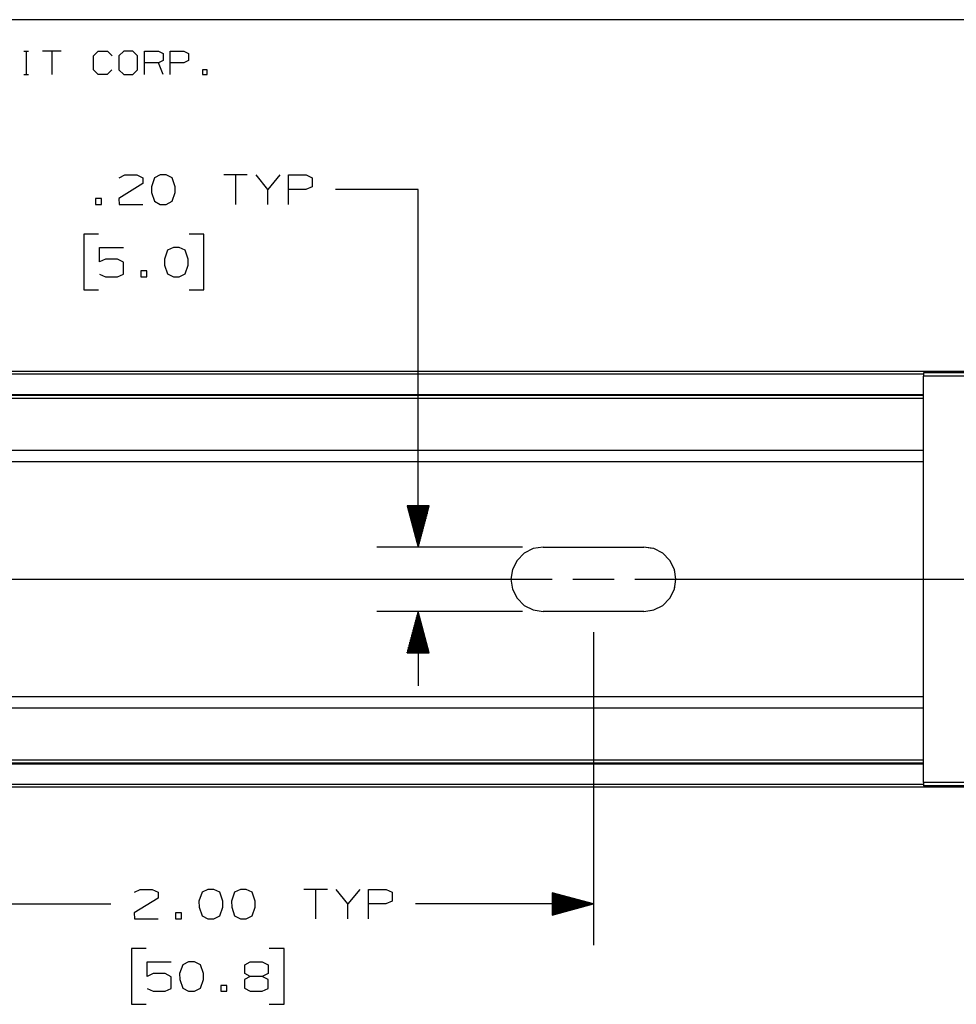
# Paper-space layout 'Layout1' of a CAD drawing. Extents: x 0.6 to 16.4, y 0.4 to 10.6.
# Drawn here: x 9.8 to 12.7, y 7.7 to 10.6 of the extents above; entities that cross this region are included whole.
import ezdxf

# ---------------------------------------------------------------- set-up
doc = ezdxf.new("R2010")
doc.units = 0
doc.header["$MEASUREMENT"] = 0
doc.layers.add('1', color=7, linetype='Continuous')

psp = doc.layouts.get("Layout1")

# ---------------------------------------------------------------- linework, layer by layer
at = {"layer": '1', "color": 7, "linetype": 'Continuous'}
for p, q in [((16.369932, 10.641915), (0.633067, 10.641915)), ((9.833827, 10.546244), (9.847853, 10.546244)), ((9.841209, 10.546244), (9.841209, 10.476116)), ((9.946475, 10.546244), (9.890372, 10.546244)), ((9.918424, 10.546244), (9.918424, 10.476116)), ((10.044802, 10.532218), (10.058826, 10.546244)), ((10.044802, 10.490142), (10.044802, 10.532218)), ((10.058826, 10.546244), (10.086878, 10.546244)), ((10.086878, 10.546244), (10.100904, 10.532218)), ((10.136042, 10.546244), (10.121278, 10.532218)), ((10.121278, 10.532218), (10.121278, 10.490142)), ((10.164092, 10.546244), (10.136042, 10.546244)), ((10.178118, 10.532218), (10.164092, 10.546244)), ((10.178118, 10.490142), (10.178118, 10.532218)), ((10.19923, 10.476116), (10.19923, 10.546244)), ((10.19923, 10.546244), (10.241306, 10.546244)), ((10.241306, 10.546244), (10.255332, 10.5396)), ((10.255332, 10.5396), (10.255332, 10.518192)), ((10.276444, 10.476116), (10.276444, 10.546244)), ((10.276444, 10.546244), (10.318521, 10.546244)), ((10.318521, 10.546244), (10.332547, 10.5396)), ((10.332547, 10.5396), (10.332547, 10.518192)), ((10.241306, 10.511549), (10.19923, 10.511549)), ((10.255332, 10.518192), (10.241306, 10.511549)), ((10.255332, 10.476116), (10.241306, 10.511549)), ((10.317783, 10.511549), (10.276444, 10.511549)), ((10.332547, 10.518192), (10.317783, 10.511549)), ((9.833827, 10.476116), (9.847853, 10.476116)), ((10.058826, 10.476116), (10.044802, 10.490142)), ((10.08614, 10.476116), (10.058826, 10.476116)), ((10.100165, 10.490142), (10.08614, 10.476116)), ((10.121278, 10.490142), (10.136042, 10.476116)), ((10.136042, 10.476116), (10.164092, 10.476116)), ((10.164092, 10.476116), (10.178118, 10.490142)), ((10.388353, 10.490142), (10.374329, 10.490142)), ((10.374329, 10.490142), (10.374329, 10.476116)), ((10.374329, 10.476116), (10.388353, 10.476116)), ((10.388353, 10.476116), (10.388353, 10.490142)), ((10.12265, 10.16354), (10.139525, 10.171977)), ((10.139525, 10.171977), (10.176088, 10.171977)), ((10.176088, 10.171977), (10.1939, 10.16354)), ((10.246963, 10.171977), (10.229151, 10.16354)), ((10.264775, 10.171977), (10.246963, 10.171977)), ((10.282588, 10.16354), (10.264775, 10.171977)), ((10.510401, 10.171977), (10.439151, 10.171977)), ((10.474775, 10.171977), (10.474775, 10.082914)), ((10.572838, 10.127914), (10.537213, 10.171977)), ((10.608463, 10.171977), (10.572838, 10.127914)), ((10.635276, 10.082914), (10.635276, 10.171977)), ((10.635276, 10.171977), (10.688713, 10.171977)), ((10.688713, 10.171977), (10.706526, 10.16354)), ((10.1939, 10.145727), (10.121713, 10.100727)), ((10.1939, 10.16354), (10.1939, 10.145727)), ((10.229151, 10.16354), (10.219775, 10.136353)), ((10.219775, 10.136353), (10.220713, 10.11854)), ((10.291963, 10.136353), (10.282588, 10.16354)), ((10.291963, 10.11854), (10.291963, 10.136353)), ((10.706526, 10.136353), (10.687776, 10.127914)), ((10.706526, 10.16354), (10.706526, 10.136353)), ((10.220713, 10.11854), (10.229151, 10.09229)), ((10.282588, 10.09229), (10.291963, 10.11854)), ((10.572838, 10.082914), (10.572838, 10.127914)), ((10.687776, 10.127914), (10.635276, 10.127914)), ((11.027463, 10.127914), (10.777463, 10.127914)), ((11.027463, 9.045286), (11.027463, 10.127914)), ((10.06865, 10.100727), (10.050838, 10.100727)), ((10.050838, 10.100727), (10.050838, 10.082914)), ((10.050838, 10.082914), (10.06865, 10.082914)), ((10.06865, 10.082914), (10.06865, 10.100727)), ((10.121713, 10.100727), (10.12265, 10.082914)), ((10.12265, 10.082914), (10.1939, 10.082914)), ((10.229151, 10.09229), (10.246963, 10.082914)), ((10.246963, 10.082914), (10.264775, 10.082914)), ((10.264775, 10.082914), (10.282588, 10.09229)), ((10.060213, 9.992914), (10.015213, 9.992914)), ((10.015213, 9.992914), (10.015213, 9.824164)), ((10.37915, 9.992914), (10.33415, 9.992914)), ((10.37915, 9.824164), (10.37915, 9.992914)), ((10.063025, 9.90854), (10.063025, 9.952602)), ((10.063025, 9.952602), (10.135213, 9.952602)), ((10.268525, 9.944164), (10.259151, 9.916977)), ((10.286338, 9.952602), (10.268525, 9.944164)), ((10.304151, 9.952602), (10.286338, 9.952602)), ((10.321963, 9.944164), (10.304151, 9.952602)), ((10.331338, 9.916977), (10.321963, 9.944164)), ((10.080838, 9.916977), (10.063025, 9.90854)), ((10.1174, 9.916977), (10.080838, 9.916977)), ((10.135213, 9.907602), (10.1174, 9.916977)), ((10.135213, 9.871977), (10.135213, 9.907602)), ((10.259151, 9.916977), (10.260088, 9.899164)), ((10.260088, 9.899164), (10.268525, 9.872914)), ((10.321963, 9.872914), (10.331338, 9.899164)), ((10.331338, 9.899164), (10.331338, 9.916977)), ((10.063025, 9.871977), (10.080838, 9.86354)), ((10.1174, 9.86354), (10.135213, 9.871977)), ((10.206088, 9.881352), (10.188275, 9.881352)), ((10.188275, 9.881352), (10.188275, 9.86354)), ((10.206088, 9.86354), (10.206088, 9.881352)), ((10.268525, 9.872914), (10.286338, 9.86354)), ((10.304151, 9.86354), (10.321963, 9.872914)), ((10.080838, 9.86354), (10.1174, 9.86354)), ((10.188275, 9.86354), (10.206088, 9.86354)), ((10.286338, 9.86354), (10.304151, 9.86354)), ((10.015213, 9.824164), (10.060213, 9.824164)), ((10.33415, 9.824164), (10.37915, 9.824164)), ((15.308354, 9.577221), (7.558354, 9.577221)), ((12.558354, 9.568673), (7.558354, 9.568673)), ((15.308354, 9.572785), (12.558354, 9.572785)), ((12.558354, 9.572785), (12.558354, 9.569857)), ((12.558354, 9.569857), (12.558354, 9.562786)), ((15.308354, 9.562786), (12.558354, 9.562786)), ((12.558354, 8.332786), (12.558354, 9.562786)), ((12.558354, 9.506498), (7.558354, 9.506498)), ((12.558354, 9.506487), (7.558354, 9.506487)), ((12.558354, 9.504109), (7.558354, 9.504109)), ((12.558354, 9.495378), (7.558354, 9.495378)), ((12.558354, 9.337698), (7.558354, 9.337698)), ((7.558354, 9.303926), (12.558354, 9.303926)), ((11.060957, 9.170286), (10.993969, 9.170286)), ((10.993969, 9.170286), (11.027463, 9.045286)), ((10.994463, 9.170286), (10.994463, 9.168444)), ((10.994463, 9.170286), (10.994463, 9.168444)), ((10.996463, 9.170286), (10.996463, 9.160979)), ((10.998463, 9.170286), (10.998463, 9.153515)), ((11.000463, 9.170286), (11.000463, 9.146051)), ((11.002463, 9.170286), (11.002463, 9.138587)), ((11.004463, 9.170286), (11.004463, 9.131123)), ((11.006463, 9.170286), (11.006463, 9.123659)), ((11.008463, 9.170286), (11.008463, 9.116195)), ((11.010463, 9.170286), (11.010463, 9.10873)), ((11.012463, 9.170286), (11.012463, 9.101267)), ((11.014462, 9.170286), (11.014462, 9.093802)), ((11.016463, 9.170286), (11.016463, 9.086338)), ((11.018463, 9.170286), (11.018463, 9.078875)), ((11.020463, 9.170286), (11.020463, 9.07141)), ((11.022463, 9.170286), (11.022463, 9.063946)), ((11.024463, 9.170286), (11.024463, 9.056482)), ((11.026463, 9.170286), (11.026463, 9.049018)), ((11.027463, 9.045286), (11.060957, 9.170286)), ((11.028463, 9.170286), (11.028463, 9.049018)), ((11.030463, 9.170286), (11.030463, 9.056482)), ((11.032463, 9.170286), (11.032463, 9.063946)), ((11.034463, 9.170286), (11.034463, 9.07141)), ((11.036463, 9.170286), (11.036463, 9.078875)), ((11.038463, 9.170286), (11.038463, 9.086338)), ((11.040462, 9.170286), (11.040462, 9.093802)), ((11.042463, 9.170286), (11.042463, 9.101267)), ((11.044463, 9.170286), (11.044463, 9.10873)), ((11.046463, 9.170286), (11.046463, 9.116195)), ((11.048463, 9.170286), (11.048463, 9.123659)), ((11.050463, 9.170286), (11.050463, 9.131123)), ((11.052463, 9.170286), (11.052463, 9.138587)), ((11.054463, 9.170286), (11.054463, 9.146051)), ((11.056463, 9.170286), (11.056463, 9.153515)), ((11.058463, 9.170286), (11.058463, 9.160979)), ((11.060463, 9.170286), (11.060463, 9.168444)), ((11.060463, 9.170286), (11.060463, 9.168444)), ((11.343354, 9.045286), (10.902463, 9.045286)), ((11.375725, 9.040514), (11.348545, 9.026665)), ((11.375725, 9.040514), (11.348545, 9.026665)), ((11.405854, 9.045286), (11.375725, 9.040514)), ((11.405854, 9.045286), (11.375725, 9.040514)), ((11.405854, 9.045286), (11.431271, 9.045286)), ((11.405854, 9.045286), (11.710855, 9.045286)), ((11.482104, 9.045286), (11.532938, 9.045286)), ((11.583771, 9.045286), (11.634604, 9.045286)), ((11.685437, 9.045286), (11.710855, 9.045286)), ((11.735962, 9.041309), (11.710855, 9.045286)), ((11.740983, 9.040514), (11.710855, 9.045286)), ((11.768164, 9.026665), (11.740983, 9.040514)), ((11.326975, 9.005095), (11.313127, 8.977915)), ((11.326975, 9.005095), (11.313127, 8.977915)), ((11.348545, 9.026665), (11.326975, 9.005095)), ((11.348545, 9.026665), (11.326975, 9.005095)), ((11.789734, 9.005095), (11.768164, 9.026665)), ((11.789734, 9.005095), (11.778949, 9.01588)), ((11.803582, 8.977915), (11.789734, 9.005095)), ((11.803582, 8.977915), (11.789734, 9.005095)), ((11.313127, 8.977915), (11.308354, 8.947785)), ((11.313127, 8.977915), (11.308354, 8.947785)), ((11.804378, 8.972894), (11.803582, 8.977915)), ((11.808354, 8.947785), (11.803582, 8.977915)), ((9.697104, 8.947785), (11.433354, 8.947785)), ((11.308354, 8.947785), (11.313127, 8.917657)), ((11.308354, 8.947785), (11.313127, 8.917657)), ((11.495854, 8.947785), (11.620854, 8.947785)), ((11.683354, 8.947785), (13.419604, 8.947785)), ((11.803582, 8.917657), (11.808354, 8.947785)), ((11.313127, 8.917657), (11.326975, 8.890477)), ((11.313127, 8.917657), (11.326975, 8.890477)), ((11.789734, 8.890477), (11.803582, 8.917657)), ((11.789734, 8.890477), (11.803582, 8.917657)), ((11.803582, 8.917657), (11.804378, 8.922678)), ((11.326975, 8.890477), (11.348545, 8.868907)), ((11.326975, 8.890477), (11.348545, 8.868907)), ((11.768164, 8.868907), (11.789734, 8.890477)), ((11.778949, 8.879692), (11.789734, 8.890477)), ((11.348545, 8.868907), (11.375725, 8.855058)), ((11.348545, 8.868907), (11.375725, 8.855058)), ((11.375725, 8.855058), (11.405854, 8.850286)), ((11.375725, 8.855058), (11.405854, 8.850286)), ((11.710855, 8.850286), (11.740983, 8.855058)), ((11.710855, 8.850286), (11.735962, 8.854262)), ((11.740983, 8.855058), (11.768164, 8.868907)), ((11.343354, 8.850286), (10.902463, 8.850286)), ((11.027463, 8.850286), (10.993969, 8.725286)), ((11.020463, 8.725286), (11.020463, 8.824162)), ((11.022463, 8.725286), (11.022463, 8.831626)), ((11.024463, 8.725286), (11.024463, 8.839089)), ((11.026463, 8.725286), (11.026463, 8.846554)), ((11.027463, 8.850286), (11.027463, 8.625286)), ((11.060957, 8.725286), (11.027463, 8.850286)), ((11.028463, 8.725286), (11.028463, 8.846554)), ((11.030463, 8.725286), (11.030463, 8.839089)), ((11.032463, 8.725286), (11.032463, 8.831626)), ((11.034463, 8.725286), (11.034463, 8.824162)), ((11.431271, 8.850286), (11.405854, 8.850286)), ((11.710855, 8.850286), (11.405854, 8.850286)), ((11.532938, 8.850286), (11.482104, 8.850286)), ((11.634604, 8.850286), (11.583771, 8.850286)), ((11.710855, 8.850286), (11.685437, 8.850286)), ((11.012463, 8.725286), (11.012463, 8.794305)), ((11.014462, 8.725286), (11.014462, 8.801769)), ((11.016463, 8.725286), (11.016463, 8.809234)), ((11.018463, 8.725286), (11.018463, 8.816697)), ((11.036463, 8.725286), (11.036463, 8.816697)), ((11.038463, 8.725286), (11.038463, 8.809234)), ((11.040462, 8.725286), (11.040462, 8.801769)), ((11.042463, 8.725286), (11.042463, 8.794305)), ((11.004463, 8.725286), (11.004463, 8.764448)), ((11.006463, 8.725286), (11.006463, 8.771913)), ((11.008463, 8.725286), (11.008463, 8.779377)), ((11.010463, 8.725286), (11.010463, 8.786841)), ((11.044463, 8.725286), (11.044463, 8.786841)), ((11.046463, 8.725286), (11.046463, 8.779377)), ((11.048463, 8.725286), (11.048463, 8.771913)), ((11.050463, 8.725286), (11.050463, 8.764448)), ((11.558354, 8.787786), (11.558354, 7.839819)), ((10.996463, 8.725286), (10.996463, 8.734592)), ((10.998463, 8.725286), (10.998463, 8.742056)), ((11.000463, 8.725286), (11.000463, 8.74952)), ((11.002463, 8.725286), (11.002463, 8.756985)), ((11.052463, 8.725286), (11.052463, 8.756985)), ((11.054463, 8.725286), (11.054463, 8.74952)), ((11.056463, 8.725286), (11.056463, 8.742056)), ((11.058463, 8.725286), (11.058463, 8.734592)), ((10.993969, 8.725286), (11.060957, 8.725286)), ((10.994463, 8.725286), (10.994463, 8.727128)), ((10.994463, 8.725286), (10.994463, 8.727128)), ((11.060463, 8.725286), (11.060463, 8.727128)), ((11.060463, 8.725286), (11.060463, 8.727128)), ((12.558354, 8.591646), (7.558354, 8.591646)), ((12.558354, 8.557874), (7.558354, 8.557874)), ((12.558354, 8.400193), (7.558354, 8.400193)), ((12.558354, 8.391462), (7.558354, 8.391462)), ((12.558354, 8.389085), (7.558354, 8.389085)), ((7.558354, 8.389073), (12.558354, 8.389073)), ((12.558354, 8.326899), (7.558354, 8.326899)), ((15.308354, 8.31835), (7.558354, 8.31835)), ((15.308354, 8.332786), (12.558354, 8.332786)), ((12.558354, 8.332786), (12.558354, 8.325715)), ((12.558354, 8.325715), (12.558354, 8.322785)), ((15.308354, 8.322785), (12.558354, 8.322785)), ((10.168823, 8.000443), (10.185698, 8.008882)), ((10.185698, 8.008882), (10.22226, 8.008882)), ((10.22226, 8.008882), (10.240073, 8.000443)), ((10.240073, 8.000443), (10.240073, 7.982631)), ((10.373385, 8.000443), (10.364011, 7.973256)), ((10.391198, 8.008882), (10.373385, 8.000443)), ((10.409011, 8.008882), (10.391198, 8.008882)), ((10.426823, 8.000443), (10.409011, 8.008882)), ((10.436198, 7.973256), (10.426823, 8.000443)), ((10.471448, 8.000443), (10.462073, 7.973256)), ((10.489261, 8.008882), (10.471448, 8.000443)), ((10.507073, 8.008882), (10.489261, 8.008882)), ((10.524885, 8.000443), (10.507073, 8.008882)), ((10.534261, 7.973256), (10.524885, 8.000443)), ((10.752698, 8.008882), (10.681448, 8.008882)), ((10.717073, 8.008882), (10.717073, 7.919819)), ((10.815136, 7.964819), (10.77951, 8.008882)), ((10.85076, 8.008882), (10.815136, 7.964819)), ((10.877573, 7.919819), (10.877573, 8.008882)), ((10.877573, 8.008882), (10.93101, 8.008882)), ((10.93101, 8.008882), (10.948823, 8.000443)), ((10.948823, 8.000443), (10.948823, 7.973256)), ((11.558354, 7.964819), (11.433354, 7.998312)), ((11.433354, 7.998312), (11.433354, 7.931325)), ((11.433354, 7.997819), (11.435197, 7.997819)), ((11.433354, 7.997819), (11.435197, 7.997819)), ((11.433354, 7.995819), (11.44266, 7.995819)), ((11.433354, 7.993819), (11.450125, 7.993819)), ((11.433354, 7.991819), (11.457589, 7.991819)), ((11.433354, 7.989819), (11.465053, 7.989819)), ((9.558354, 7.964819), (10.096948, 7.964819)), ((10.240073, 7.982631), (10.167886, 7.937631)), ((10.364011, 7.973256), (10.364948, 7.955444)), ((10.436198, 7.955444), (10.436198, 7.973256)), ((10.462073, 7.973256), (10.463011, 7.955444)), ((10.534261, 7.955444), (10.534261, 7.973256)), ((10.815136, 7.919819), (10.815136, 7.964819)), ((10.930073, 7.964819), (10.877573, 7.964819)), ((10.948823, 7.973256), (10.930073, 7.964819)), ((11.558354, 7.964819), (11.01976, 7.964819)), ((11.433354, 7.987819), (11.472517, 7.987819)), ((11.433354, 7.985819), (11.479981, 7.985819)), ((11.433354, 7.983819), (11.487445, 7.983819)), ((11.433354, 7.981819), (11.494909, 7.981819)), ((11.433354, 7.979819), (11.502374, 7.979819)), ((11.433354, 7.977819), (11.509837, 7.977819)), ((11.433354, 7.975819), (11.517302, 7.975819)), ((11.433354, 7.973819), (11.524766, 7.973819)), ((11.433354, 7.971819), (11.53223, 7.971819)), ((11.433354, 7.969819), (11.539694, 7.969819)), ((11.433354, 7.967819), (11.547158, 7.967819)), ((11.433354, 7.965819), (11.554623, 7.965819)), ((11.433354, 7.931325), (11.558354, 7.964819)), ((11.433354, 7.963819), (11.554623, 7.963819)), ((11.433354, 7.961819), (11.547158, 7.961819)), ((11.433354, 7.959819), (11.539694, 7.959819)), ((10.167886, 7.937631), (10.168823, 7.919819)), ((10.310948, 7.937631), (10.293136, 7.937631)), ((10.293136, 7.937631), (10.293136, 7.919819)), ((10.310948, 7.919819), (10.310948, 7.937631)), ((10.364948, 7.955444), (10.373385, 7.929194)), ((10.373385, 7.929194), (10.391198, 7.919819)), ((10.409011, 7.919819), (10.426823, 7.929194)), ((10.426823, 7.929194), (10.436198, 7.955444)), ((10.463011, 7.955444), (10.471448, 7.929194)), ((10.471448, 7.929194), (10.489261, 7.919819)), ((10.507073, 7.919819), (10.524885, 7.929194)), ((10.524885, 7.929194), (10.534261, 7.955444)), ((11.433354, 7.957819), (11.53223, 7.957819)), ((11.433354, 7.955819), (11.524766, 7.955819)), ((11.433354, 7.953819), (11.517302, 7.953819)), ((11.433354, 7.951819), (11.509837, 7.951819)), ((11.433354, 7.949819), (11.502374, 7.949819)), ((11.433354, 7.947819), (11.494909, 7.947819)), ((11.433354, 7.945819), (11.487445, 7.945819)), ((11.433354, 7.943819), (11.479981, 7.943819)), ((11.433354, 7.941819), (11.472517, 7.941819)), ((11.433354, 7.939819), (11.465053, 7.939819)), ((11.433354, 7.937819), (11.457589, 7.937819)), ((11.433354, 7.935819), (11.450125, 7.935819)), ((11.433354, 7.933819), (11.44266, 7.933819)), ((11.433354, 7.931819), (11.435197, 7.931819)), ((11.433354, 7.931819), (11.435197, 7.931819)), ((10.168823, 7.919819), (10.240073, 7.919819)), ((10.293136, 7.919819), (10.310948, 7.919819)), ((10.391198, 7.919819), (10.409011, 7.919819)), ((10.489261, 7.919819), (10.507073, 7.919819)), ((10.204448, 7.829819), (10.159448, 7.829819)), ((10.159448, 7.829819), (10.159448, 7.661069)), ((10.621448, 7.829819), (10.576448, 7.829819)), ((10.621448, 7.661069), (10.621448, 7.829819)), ((10.20726, 7.745444), (10.20726, 7.789506)), ((10.20726, 7.789506), (10.279448, 7.789506)), ((10.314698, 7.781069), (10.305323, 7.753881)), ((10.332511, 7.789506), (10.314698, 7.781069)), ((10.350323, 7.789506), (10.332511, 7.789506)), ((10.368135, 7.781069), (10.350323, 7.789506)), ((10.37751, 7.753881), (10.368135, 7.781069)), ((10.502385, 7.781069), (10.51926, 7.789506)), ((10.502385, 7.753881), (10.502385, 7.781069)), ((10.51926, 7.789506), (10.555823, 7.789506)), ((10.555823, 7.789506), (10.573635, 7.781069)), ((10.573635, 7.781069), (10.573635, 7.753881)), ((10.225073, 7.753881), (10.20726, 7.745444)), ((10.261636, 7.753881), (10.225073, 7.753881)), ((10.279448, 7.744506), (10.261636, 7.753881)), ((10.305323, 7.753881), (10.30626, 7.736069)), ((10.37751, 7.736069), (10.37751, 7.753881)), ((10.51926, 7.745444), (10.502385, 7.753881)), ((10.573635, 7.753881), (10.555823, 7.745444)), ((10.279448, 7.708881), (10.279448, 7.744506)), ((10.30626, 7.736069), (10.314698, 7.709819)), ((10.368135, 7.709819), (10.37751, 7.736069)), ((10.51926, 7.745444), (10.501448, 7.736069)), ((10.501448, 7.736069), (10.501448, 7.709819)), ((10.555823, 7.745444), (10.51926, 7.745444)), ((10.573635, 7.736069), (10.555823, 7.745444)), ((10.573635, 7.708881), (10.573635, 7.736069)), ((10.20726, 7.708881), (10.225073, 7.700444)), ((10.225073, 7.700444), (10.261636, 7.700444)), ((10.261636, 7.700444), (10.279448, 7.708881)), ((10.314698, 7.709819), (10.332511, 7.700444)), ((10.332511, 7.700444), (10.350323, 7.700444)), ((10.350323, 7.700444), (10.368135, 7.709819)), ((10.448385, 7.718256), (10.430573, 7.718256)), ((10.430573, 7.718256), (10.430573, 7.700444)), ((10.430573, 7.700444), (10.448385, 7.700444)), ((10.448385, 7.700444), (10.448385, 7.718256)), ((10.501448, 7.709819), (10.51926, 7.700444)), ((10.51926, 7.700444), (10.555823, 7.700444)), ((10.555823, 7.700444), (10.573635, 7.708881)), ((10.159448, 7.661069), (10.204448, 7.661069)), ((10.576448, 7.661069), (10.621448, 7.661069))]:
    psp.add_line(p, q, dxfattribs=at)

doc.saveas('drawing.dxf')
